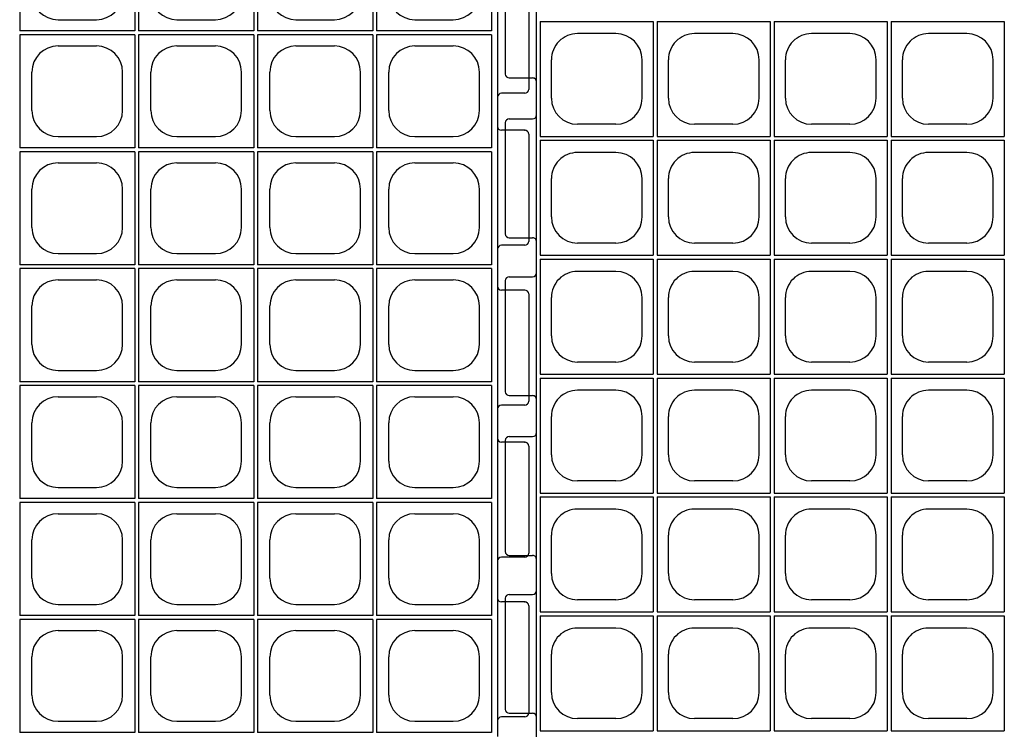
# Model space of a CAD drawing. Extents: x 0 to 36, y 0 to 22.
# Drawn here: x 7.7 to 9, y 4.4 to 5.3 of the extents above; entities that cross this region are included whole.
import ezdxf

# ---------------------------------------------------------------- set-up
doc = ezdxf.new("R2010")
doc.units = 0
doc.header["$LTSCALE"] = 0.5
doc.header["$MEASUREMENT"] = 0
doc.linetypes.add('SOLID', pattern=[0])
doc.layers.get('0').update_dxf_attribs({"linetype": 'CONTINUOUS'})
for name, color, linetype in [('GEOBLOCK', 7, 'SOLID'), ('TABS', 7, 'SOLID'), ('TEXT', 7, 'CONTINUOUS')]:
    doc.layers.add(name, color=color, linetype=linetype)

# ---------------------------------------------------------------- blocks, each defined once
blk = doc.blocks.new('SECTPLAN')
for p, q in [((0.03, 4.8), (0.03, 4.22)), ((0.62, 4.8), (0.03, 4.8)), ((0.62, 4.8), (0.62, 4.22)), ((1.23, 4.8), (0.64, 4.8)), ((0.64, 4.8), (0.64, 4.22)), ((1.23, 4.8), (1.23, 4.22)), ((1.84, 4.8), (1.25, 4.8)), ((1.25, 4.8), (1.25, 4.22)), ((1.84, 4.8), (1.84, 4.22)), ((1.86, 4.8), (1.86, 4.22)), ((2.45, 4.8), (1.86, 4.8)), ((2.45, 4.8), (2.45, 4.22)), ((3.06, 4.8), (2.47, 4.8)), ((2.47, 4.8), (2.47, 4.22)), ((3.06, 4.8), (3.06, 4.22)), ((3.67, 4.8), (3.08, 4.8)), ((3.08, 4.8), (3.08, 4.22)), ((3.67, 4.8), (3.67, 4.22)), ((0.2266, 4.7425), (0.4234, 4.7425)), ((0.8366, 4.7425), (1.0334, 4.7425)), ((1.4466, 4.7425), (1.6434, 4.7425)), ((2.0566, 4.7425), (2.2534, 4.7425)), ((2.6666, 4.7425), (2.8634, 4.7425)), ((3.2766, 4.7425), (3.4734, 4.7425)), ((0.0925, 4.4116), (0.0925, 4.6084)), ((0.5575, 4.4116), (0.5575, 4.6084)), ((0.7025, 4.4116), (0.7025, 4.6084)), ((1.1675, 4.4116), (1.1675, 4.6084)), ((1.3125, 4.4116), (1.3125, 4.6084)), ((1.7775, 4.4116), (1.7775, 4.6084)), ((1.9225, 4.4116), (1.9225, 4.6084)), ((2.3875, 4.4116), (2.3875, 4.6084)), ((2.5325, 4.4116), (2.5325, 4.6084)), ((2.9975, 4.4116), (2.9975, 4.6084)), ((3.1425, 4.4116), (3.1425, 4.6084)), ((3.6075, 4.4116), (3.6075, 4.6084)), ((0.2266, 4.2775), (0.4234, 4.2775)), ((0.8366, 4.2775), (1.0334, 4.2775)), ((1.4466, 4.2775), (1.6434, 4.2775)), ((2.0566, 4.2775), (2.2534, 4.2775)), ((2.6666, 4.2775), (2.8634, 4.2775)), ((3.2766, 4.2775), (3.4734, 4.2775)), ((0.62, 4.22), (0.03, 4.22)), ((0.03, 4.2), (0.03, 3.62)), ((0.62, 4.2), (0.03, 4.2)), ((0.62, 4.2), (0.62, 3.62)), ((1.23, 4.22), (0.64, 4.22)), ((0.64, 4.2), (0.64, 3.62)), ((1.23, 4.2), (0.64, 4.2)), ((1.23, 4.2), (1.23, 3.62)), ((1.84, 4.22), (1.25, 4.22)), ((1.25, 4.2), (1.25, 3.62)), ((1.84, 4.2), (1.25, 4.2)), ((1.84, 4.2), (1.84, 3.62)), ((2.45, 4.22), (1.86, 4.22)), ((1.86, 4.2), (1.86, 3.62)), ((2.45, 4.2), (1.86, 4.2)), ((2.45, 4.2), (2.45, 3.62)), ((3.06, 4.22), (2.47, 4.22)), ((2.47, 4.2), (2.47, 3.62)), ((3.06, 4.2), (2.47, 4.2)), ((3.06, 4.2), (3.06, 3.62)), ((3.67, 4.22), (3.08, 4.22)), ((3.67, 4.2), (3.08, 4.2)), ((3.08, 4.2), (3.08, 3.62)), ((3.67, 4.2), (3.67, 3.62)), ((7.35, 4.2), (7.35, 3.62)), ((7.94, 4.2), (7.94, 3.62)), ((7.96, 4.2), (7.96, 3.62)), ((8.55, 4.2), (8.55, 3.62)), ((8.57, 4.2), (8.57, 3.62)), ((9.16, 4.2), (9.16, 3.62)), ((9.18, 4.2), (9.18, 3.62)), ((9.77, 4.2), (9.77, 3.62)), ((0.2266, 4.1425), (0.4234, 4.1425)), ((0.8366, 4.1425), (1.0334, 4.1425)), ((1.4466, 4.1425), (1.6434, 4.1425)), ((2.0566, 4.1425), (2.2534, 4.1425)), ((2.6666, 4.1425), (2.8634, 4.1425)), ((3.2766, 4.1425), (3.4734, 4.1425)), ((0.0925, 3.8116), (0.0925, 4.0084)), ((0.5575, 3.8116), (0.5575, 4.0084)), ((0.7025, 3.8116), (0.7025, 4.0084)), ((1.1675, 3.8116), (1.1675, 4.0084)), ((1.3125, 3.8116), (1.3125, 4.0084)), ((1.7775, 3.8116), (1.7775, 4.0084)), ((1.9225, 3.8116), (1.9225, 4.0084)), ((2.3875, 3.8116), (2.3875, 4.0084)), ((2.5325, 3.8116), (2.5325, 4.0084)), ((2.9975, 3.8116), (2.9975, 4.0084)), ((3.1425, 3.8116), (3.1425, 4.0084)), ((3.6075, 3.8116), (3.6075, 4.0084)), ((0.2266, 3.6775), (0.4234, 3.6775)), ((0.8366, 3.6775), (1.0334, 3.6775)), ((1.4466, 3.6775), (1.6434, 3.6775)), ((2.0566, 3.6775), (2.2534, 3.6775)), ((2.6666, 3.6775), (2.8634, 3.6775)), ((3.2766, 3.6775), (3.4734, 3.6775)), ((7.5466, 3.6775), (7.7434, 3.6775)), ((8.1566, 3.6775), (8.3534, 3.6775)), ((8.7666, 3.6775), (8.9634, 3.6775)), ((9.3766, 3.6775), (9.5734, 3.6775)), ((0.62, 3.62), (0.03, 3.62)), ((0.03, 3.6), (0.03, 3.02)), ((0.62, 3.6), (0.03, 3.6)), ((0.62, 3.6), (0.62, 3.02)), ((1.23, 3.62), (0.64, 3.62)), ((0.64, 3.6), (0.64, 3.02)), ((1.23, 3.6), (0.64, 3.6)), ((1.23, 3.6), (1.23, 3.02)), ((1.84, 3.62), (1.25, 3.62)), ((1.84, 3.6), (1.25, 3.6)), ((1.25, 3.6), (1.25, 3.02)), ((1.84, 3.6), (1.84, 3.02)), ((2.45, 3.62), (1.86, 3.62)), ((1.86, 3.6), (1.86, 3.02)), ((2.45, 3.6), (1.86, 3.6)), ((2.45, 3.6), (2.45, 3.02)), ((3.06, 3.62), (2.47, 3.62)), ((2.47, 3.6), (2.47, 3.02)), ((3.06, 3.6), (2.47, 3.6)), ((3.06, 3.6), (3.06, 3.02)), ((3.67, 3.62), (3.08, 3.62)), ((3.67, 3.6), (3.08, 3.6)), ((3.08, 3.6), (3.08, 3.02)), ((3.67, 3.6), (3.67, 3.02)), ((7.94, 3.62), (7.35, 3.62)), ((7.94, 3.6), (7.35, 3.6)), ((7.35, 3.6), (7.35, 3.02)), ((7.94, 3.6), (7.94, 3.02)), ((8.55, 3.62), (7.96, 3.62)), ((7.96, 3.6), (7.96, 3.02)), ((8.55, 3.6), (7.96, 3.6)), ((8.55, 3.6), (8.55, 3.02)), ((9.16, 3.62), (8.57, 3.62)), ((8.57, 3.6), (8.57, 3.02)), ((9.16, 3.6), (8.57, 3.6)), ((9.16, 3.6), (9.16, 3.02)), ((9.77, 3.62), (9.18, 3.62)), ((9.77, 3.6), (9.18, 3.6)), ((9.18, 3.6), (9.18, 3.02)), ((9.77, 3.6), (9.77, 3.02)), ((0.2266, 3.5425), (0.4234, 3.5425)), ((0.8366, 3.5425), (1.0334, 3.5425)), ((1.4466, 3.5425), (1.6434, 3.5425)), ((2.0566, 3.5425), (2.2534, 3.5425)), ((2.6666, 3.5425), (2.8634, 3.5425)), ((3.2766, 3.5425), (3.4734, 3.5425)), ((7.5466, 3.5425), (7.7434, 3.5425)), ((8.1566, 3.5425), (8.3534, 3.5425)), ((8.7666, 3.5425), (8.9634, 3.5425)), ((9.3766, 3.5425), (9.5734, 3.5425)), ((0.0925, 3.2116), (0.0925, 3.4084)), ((0.5575, 3.2116), (0.5575, 3.4084)), ((0.7025, 3.2116), (0.7025, 3.4084)), ((1.1675, 3.2116), (1.1675, 3.4084)), ((1.3125, 3.2116), (1.3125, 3.4084)), ((1.7775, 3.2116), (1.7775, 3.4084)), ((1.9225, 3.2116), (1.9225, 3.4084)), ((2.3875, 3.2116), (2.3875, 3.4084)), ((2.5325, 3.2116), (2.5325, 3.4084)), ((2.9975, 3.2116), (2.9975, 3.4084)), ((3.1425, 3.2116), (3.1425, 3.4084)), ((3.6075, 3.2116), (3.6075, 3.4084)), ((7.4125, 3.2116), (7.4125, 3.4084)), ((7.8775, 3.2116), (7.8775, 3.4084)), ((8.0225, 3.2116), (8.0225, 3.4084)), ((8.4875, 3.2116), (8.4875, 3.4084)), ((8.6325, 3.2116), (8.6325, 3.4084)), ((9.0975, 3.2116), (9.0975, 3.4084)), ((9.2425, 3.2116), (9.2425, 3.4084)), ((9.7075, 3.2116), (9.7075, 3.4084)), ((0.2266, 3.0775), (0.4234, 3.0775)), ((0.8366, 3.0775), (1.0334, 3.0775)), ((1.4466, 3.0775), (1.6434, 3.0775)), ((2.0566, 3.0775), (2.2534, 3.0775)), ((2.6666, 3.0775), (2.8634, 3.0775)), ((3.2766, 3.0775), (3.4734, 3.0775)), ((7.5466, 3.0775), (7.7434, 3.0775)), ((8.1566, 3.0775), (8.3534, 3.0775)), ((8.7666, 3.0775), (8.9634, 3.0775)), ((9.3766, 3.0775), (9.5734, 3.0775)), ((0.62, 3.02), (0.03, 3.02)), ((0.03, 3), (0.03, 2.42)), ((0.62, 3), (0.03, 3)), ((0.62, 3), (0.62, 2.42)), ((1.23, 3.02), (0.64, 3.02)), ((1.23, 3), (0.64, 3)), ((0.64, 3), (0.64, 2.42)), ((1.23, 3), (1.23, 2.42)), ((1.84, 3.02), (1.25, 3.02)), ((1.84, 3), (1.25, 3)), ((1.25, 3), (1.25, 2.42)), ((1.84, 3), (1.84, 2.42)), ((2.45, 3.02), (1.86, 3.02)), ((1.86, 3), (1.86, 2.42)), ((2.45, 3), (1.86, 3)), ((2.45, 3), (2.45, 2.42)), ((3.06, 3.02), (2.47, 3.02)), ((3.06, 3), (2.47, 3)), ((2.47, 3), (2.47, 2.42)), ((3.06, 3), (3.06, 2.42)), ((3.67, 3.02), (3.08, 3.02)), ((3.67, 3), (3.08, 3)), ((3.08, 3), (3.08, 2.42)), ((3.67, 3), (3.67, 2.42)), ((7.94, 3.02), (7.35, 3.02)), ((7.94, 3), (7.35, 3)), ((7.35, 3), (7.35, 2.42)), ((7.94, 3), (7.94, 2.42)), ((8.55, 3.02), (7.96, 3.02)), ((8.55, 3), (7.96, 3)), ((7.96, 3), (7.96, 2.42)), ((8.55, 3), (8.55, 2.42)), ((9.16, 3.02), (8.57, 3.02)), ((8.57, 3), (8.57, 2.42)), ((9.16, 3), (8.57, 3)), ((9.16, 3), (9.16, 2.42)), ((9.77, 3.02), (9.18, 3.02)), ((9.77, 3), (9.18, 3)), ((9.18, 3), (9.18, 2.42)), ((9.77, 3), (9.77, 2.42)), ((0.2266, 2.9425), (0.4234, 2.9425)), ((0.8366, 2.9425), (1.0334, 2.9425)), ((1.4466, 2.9425), (1.6434, 2.9425)), ((2.0566, 2.9425), (2.2534, 2.9425)), ((2.6666, 2.9425), (2.8634, 2.9425)), ((3.2766, 2.9425), (3.4734, 2.9425)), ((7.5466, 2.9425), (7.7434, 2.9425)), ((8.1566, 2.9425), (8.3534, 2.9425)), ((8.7666, 2.9425), (8.9634, 2.9425)), ((9.3766, 2.9425), (9.5734, 2.9425)), ((0.0925, 2.6116), (0.0925, 2.8084)), ((0.5575, 2.6116), (0.5575, 2.8084)), ((0.7025, 2.6116), (0.7025, 2.8084)), ((1.1675, 2.6116), (1.1675, 2.8084)), ((1.3125, 2.6116), (1.3125, 2.8084)), ((1.7775, 2.6116), (1.7775, 2.8084)), ((1.9225, 2.6116), (1.9225, 2.8084)), ((2.3875, 2.6116), (2.3875, 2.8084)), ((2.5325, 2.6116), (2.5325, 2.8084)), ((2.9975, 2.6116), (2.9975, 2.8084)), ((3.1425, 2.6116), (3.1425, 2.8084)), ((3.6075, 2.6116), (3.6075, 2.8084)), ((7.4125, 2.6116), (7.4125, 2.8084)), ((7.8775, 2.6116), (7.8775, 2.8084)), ((8.0225, 2.6116), (8.0225, 2.8084)), ((8.4875, 2.6116), (8.4875, 2.8084)), ((8.6325, 2.6116), (8.6325, 2.8084)), ((9.0975, 2.6116), (9.0975, 2.8084)), ((9.2425, 2.6116), (9.2425, 2.8084)), ((9.7075, 2.6116), (9.7075, 2.8084)), ((0.2266, 2.4775), (0.4234, 2.4775)), ((0.8366, 2.4775), (1.0334, 2.4775)), ((1.4466, 2.4775), (1.6434, 2.4775)), ((2.0566, 2.4775), (2.2534, 2.4775)), ((2.6666, 2.4775), (2.8634, 2.4775)), ((3.2766, 2.4775), (3.4734, 2.4775)), ((7.5466, 2.4775), (7.7434, 2.4775)), ((8.1566, 2.4775), (8.3534, 2.4775)), ((8.7666, 2.4775), (8.9634, 2.4775)), ((9.3766, 2.4775), (9.5734, 2.4775)), ((0.62, 2.42), (0.03, 2.42)), ((1.23, 2.42), (0.64, 2.42)), ((1.84, 2.42), (1.25, 2.42)), ((2.45, 2.42), (1.86, 2.42)), ((3.06, 2.42), (2.47, 2.42)), ((3.67, 2.42), (3.08, 2.42)), ((7.94, 2.42), (7.35, 2.42)), ((7.94, 2.4), (7.35, 2.4)), ((7.35, 2.4), (7.35, 1.82)), ((7.94, 2.4), (7.94, 1.82)), ((8.55, 2.42), (7.96, 2.42)), ((7.96, 2.4), (7.96, 1.82)), ((8.55, 2.4), (7.96, 2.4)), ((8.55, 2.4), (8.55, 1.82)), ((9.16, 2.42), (8.57, 2.42)), ((8.57, 2.4), (8.57, 1.82)), ((9.16, 2.4), (8.57, 2.4)), ((9.16, 2.4), (9.16, 1.82)), ((9.77, 2.42), (9.18, 2.42)), ((9.18, 2.4), (9.18, 1.82)), ((9.77, 2.4), (9.18, 2.4)), ((9.77, 2.4), (9.77, 1.82)), ((7.5466, 2.3425), (7.7434, 2.3425)), ((8.1566, 2.3425), (8.3534, 2.3425)), ((8.7666, 2.3425), (8.9634, 2.3425)), ((9.3766, 2.3425), (9.5734, 2.3425)), ((7.4125, 2.0116), (7.4125, 2.2084)), ((7.8775, 2.0116), (7.8775, 2.2084)), ((8.0225, 2.0116), (8.0225, 2.2084)), ((8.4875, 2.0116), (8.4875, 2.2084)), ((8.6325, 2.0116), (8.6325, 2.2084)), ((9.0975, 2.0116), (9.0975, 2.2084)), ((9.2425, 2.0116), (9.2425, 2.2084)), ((9.7075, 2.0116), (9.7075, 2.2084)), ((7.5466, 1.8775), (7.7434, 1.8775)), ((8.1566, 1.8775), (8.3534, 1.8775)), ((8.7666, 1.8775), (8.9634, 1.8775)), ((9.3766, 1.8775), (9.5734, 1.8775)), ((7.94, 1.82), (7.35, 1.82)), ((8.55, 1.82), (7.96, 1.82)), ((9.16, 1.82), (8.57, 1.82)), ((9.77, 1.82), (9.18, 1.82)), ((7.94, 1.8), (7.35, 1.8)), ((7.35, 1.8), (7.35, 1.22)), ((7.94, 1.8), (7.94, 1.22)), ((8.55, 1.8), (7.96, 1.8)), ((7.96, 1.8), (7.96, 1.22)), ((8.55, 1.8), (8.55, 1.22)), ((8.57, 1.8), (8.57, 1.22)), ((9.16, 1.8), (8.57, 1.8)), ((9.16, 1.8), (9.16, 1.22)), ((9.77, 1.8), (9.18, 1.8)), ((9.18, 1.8), (9.18, 1.22)), ((9.77, 1.8), (9.77, 1.22)), ((7.5466, 1.7425), (7.7434, 1.7425)), ((8.1566, 1.7425), (8.3534, 1.7425)), ((8.7666, 1.7425), (8.9634, 1.7425)), ((9.3766, 1.7425), (9.5734, 1.7425)), ((7.4125, 1.4116), (7.4125, 1.6084)), ((7.8775, 1.4116), (7.8775, 1.6084)), ((8.0225, 1.4116), (8.0225, 1.6084)), ((8.4875, 1.4116), (8.4875, 1.6084)), ((8.6325, 1.4116), (8.6325, 1.6084)), ((9.0975, 1.4116), (9.0975, 1.6084)), ((9.2425, 1.4116), (9.2425, 1.6084)), ((9.7075, 1.4116), (9.7075, 1.6084)), ((7.5466, 1.2775), (7.7434, 1.2775)), ((8.1566, 1.2775), (8.3534, 1.2775)), ((8.7666, 1.2775), (8.9634, 1.2775)), ((9.3766, 1.2775), (9.5734, 1.2775)), ((7.94, 1.22), (7.35, 1.22)), ((8.55, 1.22), (7.96, 1.22)), ((9.16, 1.22), (8.57, 1.22)), ((9.77, 1.22), (9.18, 1.22)), ((7.94, 1.2), (7.35, 1.2)), ((7.35, 1.2), (7.35, 0.62)), ((7.94, 1.2), (7.94, 0.62)), ((7.96, 1.2), (7.96, 0.62)), ((8.55, 1.2), (7.96, 1.2)), ((8.55, 1.2), (8.55, 0.62)), ((8.57, 1.2), (8.57, 0.62)), ((9.16, 1.2), (8.57, 1.2)), ((9.16, 1.2), (9.16, 0.62)), ((9.77, 1.2), (9.18, 1.2)), ((9.18, 1.2), (9.18, 0.62)), ((9.77, 1.2), (9.77, 0.62)), ((7.5466, 1.1425), (7.7434, 1.1425)), ((8.1566, 1.1425), (8.3534, 1.1425)), ((8.7666, 1.1425), (8.9634, 1.1425)), ((9.3766, 1.1425), (9.5734, 1.1425)), ((7.4125, 0.8116), (7.4125, 1.0084)), ((7.8775, 0.8116), (7.8775, 1.0084)), ((8.0225, 0.8116), (8.0225, 1.0084)), ((8.4875, 0.8116), (8.4875, 1.0084)), ((8.6325, 0.8116), (8.6325, 1.0084)), ((9.0975, 0.8116), (9.0975, 1.0084)), ((9.2425, 0.8116), (9.2425, 1.0084)), ((9.7075, 0.8116), (9.7075, 1.0084)), ((7.5466, 0.6775), (7.7434, 0.6775)), ((8.1566, 0.6775), (8.3534, 0.6775)), ((8.7666, 0.6775), (8.9634, 0.6775)), ((9.3766, 0.6775), (9.5734, 0.6775)), ((7.94, 0.62), (7.35, 0.62)), ((8.55, 0.62), (7.96, 0.62)), ((9.16, 0.62), (8.57, 0.62)), ((9.77, 0.62), (9.18, 0.62)), ((7.94, 0.6), (7.35, 0.6)), ((7.35, 0.6), (7.35, 0.02)), ((7.94, 0.6), (7.94, 0.02)), ((8.55, 0.6), (7.96, 0.6)), ((7.96, 0.6), (7.96, 0.02)), ((8.55, 0.6), (8.55, 0.02)), ((8.57, 0.6), (8.57, 0.02)), ((9.16, 0.6), (8.57, 0.6)), ((9.16, 0.6), (9.16, 0.02)), ((9.77, 0.6), (9.18, 0.6)), ((9.18, 0.6), (9.18, 0.02)), ((9.77, 0.6), (9.77, 0.02)), ((7.5466, 0.5425), (7.7434, 0.5425)), ((8.1566, 0.5425), (8.3534, 0.5425)), ((8.7666, 0.5425), (8.9634, 0.5425)), ((9.3766, 0.5425), (9.5734, 0.5425)), ((7.4125, 0.2116), (7.4125, 0.4084)), ((7.8775, 0.2116), (7.8775, 0.4084)), ((8.0225, 0.2116), (8.0225, 0.4084)), ((8.4875, 0.2116), (8.4875, 0.4084)), ((8.6325, 0.2116), (8.6325, 0.4084)), ((9.0975, 0.2116), (9.0975, 0.4084)), ((9.2425, 0.2116), (9.2425, 0.4084)), ((9.7075, 0.2116), (9.7075, 0.4084)), ((7.5466, 0.0775), (7.7434, 0.0775)), ((8.1566, 0.0775), (8.3534, 0.0775)), ((8.7666, 0.0775), (8.9634, 0.0775)), ((9.3766, 0.0775), (9.5734, 0.0775)), ((7.94, 0.02), (7.35, 0.02)), ((8.55, 0.02), (7.96, 0.02)), ((9.16, 0.02), (8.57, 0.02)), ((9.77, 0.02), (9.18, 0.02))]:
    blk.add_line(p, q)
for centre, start, end in [((0.2266, 4.6084), 90, 180), ((0.4234, 4.6084), 360, 90), ((0.8366, 4.6084), 90, 180), ((1.0334, 4.6084), 360, 90), ((1.4466, 4.6084), 90, 180), ((1.6434, 4.6084), 360, 90), ((2.0566, 4.6084), 90, 180), ((2.2534, 4.6084), 360, 90), ((2.6666, 4.6084), 90, 180), ((2.8634, 4.6084), 360, 90), ((3.2766, 4.6084), 90, 180), ((3.4734, 4.6084), 360, 90), ((0.2266, 4.4116), 180, 270), ((0.4234, 4.4116), 270, 360), ((0.8366, 4.4116), 180, 270), ((1.0334, 4.4116), 270, 360), ((1.4466, 4.4116), 180, 270), ((1.6434, 4.4116), 270, 360), ((2.0566, 4.4116), 180, 270), ((2.2534, 4.4116), 270, 360), ((2.6666, 4.4116), 180, 270), ((2.8634, 4.4116), 270, 360), ((3.2766, 4.4116), 180, 270), ((3.4734, 4.4116), 270, 360), ((0.2266, 4.0084), 90, 180), ((0.4234, 4.0084), 360, 90), ((0.8366, 4.0084), 90, 180), ((1.0334, 4.0084), 360, 90), ((1.4466, 4.0084), 90, 180), ((1.6434, 4.0084), 360, 90), ((2.0566, 4.0084), 90, 180), ((2.2534, 4.0084), 360, 90), ((2.6666, 4.0084), 90, 180), ((2.8634, 4.0084), 360, 90), ((3.2766, 4.0084), 90, 180), ((3.4734, 4.0084), 360, 90), ((0.2266, 3.8116), 180, 270), ((0.4234, 3.8116), 270, 360), ((0.8366, 3.8116), 180, 270), ((1.0334, 3.8116), 270, 360), ((1.4466, 3.8116), 180, 270), ((1.6434, 3.8116), 270, 360), ((2.0566, 3.8116), 180, 270), ((2.2534, 3.8116), 270, 360), ((2.6666, 3.8116), 180, 270), ((2.8634, 3.8116), 270, 360), ((3.2766, 3.8116), 180, 270), ((3.4734, 3.8116), 270, 360), ((7.5466, 3.8116), 180, 270), ((7.7434, 3.8116), 270, 360), ((8.1566, 3.8116), 180, 270), ((8.3534, 3.8116), 270, 360), ((8.7666, 3.8116), 180, 270), ((8.9634, 3.8116), 270, 360), ((9.3766, 3.8116), 180, 270), ((9.5734, 3.8116), 270, 360), ((0.2266, 3.4084), 90, 180), ((0.4234, 3.4084), 360, 90), ((0.8366, 3.4084), 90, 180), ((1.0334, 3.4084), 360, 90), ((1.4466, 3.4084), 90, 180), ((1.6434, 3.4084), 360, 90), ((2.0566, 3.4084), 90, 180), ((2.2534, 3.4084), 360, 90), ((2.6666, 3.4084), 90, 180), ((2.8634, 3.4084), 360, 90), ((3.2766, 3.4084), 90, 180), ((3.4734, 3.4084), 360, 90), ((7.5466, 3.4084), 90, 180), ((7.7434, 3.4084), 360, 90), ((8.1566, 3.4084), 90, 180), ((8.3534, 3.4084), 360, 90), ((8.7666, 3.4084), 90, 180), ((8.9634, 3.4084), 360, 90), ((9.3766, 3.4084), 90, 180), ((9.5734, 3.4084), 360, 90), ((0.2266, 3.2116), 180, 270), ((0.4234, 3.2116), 270, 360), ((0.8366, 3.2116), 180, 270), ((1.0334, 3.2116), 270, 360), ((1.4466, 3.2116), 180, 270), ((1.6434, 3.2116), 270, 360), ((2.0566, 3.2116), 180, 270), ((2.2534, 3.2116), 270, 360), ((2.6666, 3.2116), 180, 270), ((2.8634, 3.2116), 270, 360), ((3.2766, 3.2116), 180, 270), ((3.4734, 3.2116), 270, 360), ((7.5466, 3.2116), 180, 270), ((7.7434, 3.2116), 270, 360), ((8.1566, 3.2116), 180, 270), ((8.3534, 3.2116), 270, 360), ((8.7666, 3.2116), 180, 270), ((8.9634, 3.2116), 270, 360), ((9.3766, 3.2116), 180, 270), ((9.5734, 3.2116), 270, 360), ((0.2266, 2.8084), 90, 180), ((0.4234, 2.8084), 360, 90), ((0.8366, 2.8084), 90, 180), ((1.0334, 2.8084), 360, 90), ((1.4466, 2.8084), 90, 180), ((1.6434, 2.8084), 360, 90), ((2.0566, 2.8084), 90, 180), ((2.2534, 2.8084), 360, 90), ((2.6666, 2.8084), 90, 180), ((2.8634, 2.8084), 360, 90), ((3.2766, 2.8084), 90, 180), ((3.4734, 2.8084), 360, 90), ((7.5466, 2.8084), 90, 180), ((7.7434, 2.8084), 360, 90), ((8.1566, 2.8084), 90, 180), ((8.3534, 2.8084), 360, 90), ((8.7666, 2.8084), 90, 180), ((8.9634, 2.8084), 360, 90), ((9.3766, 2.8084), 90, 180), ((9.5734, 2.8084), 360, 90), ((0.2266, 2.6116), 180, 270), ((0.4234, 2.6116), 270, 360), ((0.8366, 2.6116), 180, 270), ((1.0334, 2.6116), 270, 360), ((1.4466, 2.6116), 180, 270), ((1.6434, 2.6116), 270, 360), ((2.0566, 2.6116), 180, 270), ((2.2534, 2.6116), 270, 360), ((2.6666, 2.6116), 180, 270), ((2.8634, 2.6116), 270, 360), ((3.2766, 2.6116), 180, 270), ((3.4734, 2.6116), 270, 360), ((7.5466, 2.6116), 180, 270), ((7.7434, 2.6116), 270, 360), ((8.1566, 2.6116), 180, 270), ((8.3534, 2.6116), 270, 360), ((8.7666, 2.6116), 180, 270), ((8.9634, 2.6116), 270, 360), ((9.3766, 2.6116), 180, 270), ((9.5734, 2.6116), 270, 360), ((7.5466, 2.2084), 90, 180), ((7.7434, 2.2084), 360, 90), ((8.1566, 2.2084), 90, 180), ((8.3534, 2.2084), 360, 90), ((8.7666, 2.2084), 90, 180), ((8.9634, 2.2084), 360, 90), ((9.3766, 2.2084), 90, 180), ((9.5734, 2.2084), 360, 90), ((7.5466, 2.0116), 180, 270), ((7.7434, 2.0116), 270, 360), ((8.1566, 2.0116), 180, 270), ((8.3534, 2.0116), 270, 360), ((8.7666, 2.0116), 180, 270), ((8.9634, 2.0116), 270, 360), ((9.3766, 2.0116), 180, 270), ((9.5734, 2.0116), 270, 360), ((7.5466, 1.6084), 90, 180), ((7.7434, 1.6084), 360, 90), ((8.1566, 1.6084), 90, 180), ((8.3534, 1.6084), 360, 90), ((8.7666, 1.6084), 90, 180), ((8.9634, 1.6084), 360, 90), ((9.3766, 1.6084), 90, 180), ((9.5734, 1.6084), 360, 90), ((7.5466, 1.4116), 180, 270), ((7.7434, 1.4116), 270, 360), ((8.1566, 1.4116), 180, 270), ((8.3534, 1.4116), 270, 360), ((8.7666, 1.4116), 180, 270), ((8.9634, 1.4116), 270, 360), ((9.3766, 1.4116), 180, 270), ((9.5734, 1.4116), 270, 360), ((7.5466, 1.0084), 90, 180), ((7.7434, 1.0084), 360, 90), ((8.1566, 1.0084), 90, 180), ((8.3534, 1.0084), 360, 90), ((8.7666, 1.0084), 90, 180), ((8.9634, 1.0084), 360, 90), ((9.3766, 1.0084), 90, 180), ((9.5734, 1.0084), 360, 90), ((7.5466, 0.8116), 180, 270), ((7.7434, 0.8116), 270, 360), ((8.1566, 0.8116), 180, 270), ((8.3534, 0.8116), 270, 360), ((8.7666, 0.8116), 180, 270), ((8.9634, 0.8116), 270, 360), ((9.3766, 0.8116), 180, 270), ((9.5734, 0.8116), 270, 360), ((7.5466, 0.4084), 90, 180), ((7.7434, 0.4084), 360, 90), ((8.1566, 0.4084), 90, 180), ((8.3534, 0.4084), 360, 90), ((8.7666, 0.4084), 90, 180), ((8.9634, 0.4084), 360, 90), ((9.3766, 0.4084), 90, 180), ((9.5734, 0.4084), 360, 90), ((7.5466, 0.2116), 180, 270), ((7.7434, 0.2116), 270, 360), ((8.1566, 0.2116), 180, 270), ((8.3534, 0.2116), 270, 360), ((8.7666, 0.2116), 180, 270), ((8.9634, 0.2116), 270, 360), ((9.3766, 0.2116), 180, 270), ((9.5734, 0.2116), 270, 360)]:
    blk.add_arc(centre, 0.1341, start, end)
at = {"layer": 'GEOBLOCK'}
for q in [(0, 4.82), (9.8, 0)]:
    blk.add_line((9.8, 4.82), q, dxfattribs=at)
at = {"layer": 'TABS', "color": 6}
for p, q in [((0.12, 4.9588), (0.12, 4.8388)), ((0.71, 4.9788), (0.14, 4.9788)), ((0.73, 4.9588), (0.73, 4.8388)), ((1.75, 4.9588), (1.75, 4.8388)), ((2.34, 4.9788), (1.77, 4.9788)), ((2.36, 4.9588), (2.36, 4.8388)), ((3.38, 4.9588), (3.38, 4.8388)), ((3.97, 4.9788), (3.4, 4.9788)), ((9.94, 3.11), (9.82, 3.11)), ((9.96, 3.09), (9.96, 2.54)), ((9.94, 2.52), (9.82, 2.52)), ((9.94, 1.51), (9.82, 1.51)), ((9.96, 1.49), (9.96, 0.94)), ((9.94, 0.92), (9.82, 0.92))]:
    blk.add_line(p, q, dxfattribs=at)
at = {"layer": 'TABS', "color": 5}
for p, q in [((0.93, 4.9588), (0.93, 4.8388)), ((1.52, 4.9788), (0.95, 4.9788)), ((1.54, 4.9588), (1.54, 4.8388)), ((2.56, 4.9588), (2.56, 4.8388)), ((3.15, 4.9788), (2.58, 4.9788)), ((3.17, 4.9588), (3.17, 4.8388)), ((9.96, 3.87), (9.96, 3.32)), ((9.94, 3.3), (9.82, 3.3)), ((9.94, 2.29), (9.82, 2.29)), ((9.96, 2.27), (9.96, 1.72)), ((9.94, 1.7), (9.82, 1.7)), ((9.94, 0.69), (9.82, 0.69)), ((9.96, 0.67), (9.96, 0.12)), ((9.94, 0.1), (9.82, 0.1))]:
    blk.add_line(p, q, dxfattribs=at)
at = {"layer": 'TABS', "color": 6}
for centre, radius, start, end in [((0.14, 4.9588), 0.02, 90, 180), ((0.71, 4.9588), 0.02, 0.0001, 90), ((1.77, 4.9588), 0.02, 90, 180), ((2.34, 4.9588), 0.02, 0.0001, 90), ((3.4, 4.9588), 0.02, 90, 180), ((0.1, 4.8388), 0.02, 270, 0.0001), ((0.1, 4.8388), 0.02, 270, 0), ((0.75, 4.8388), 0.02, 180, 270), ((1.73, 4.8388), 0.02, 270, 0), ((1.73, 4.8388), 0.02, 270, 0.0001), ((2.38, 4.8388), 0.02, 180, 270), ((3.36, 4.8388), 0.02, 270, 0), ((3.36, 4.8388), 0.02, 270, 0.0001), ((9.82, 3.13), 0.02, 180, 270), ((9.94, 3.09), 0.02, 360, 89.9999), ((9.94, 2.54), 0.02, 270, 360), ((9.8211, 2.4989), 0.0211, 92.9164, 177.0832), ((9.82, 1.53), 0.02, 180, 270), ((9.94, 1.49), 0.02, 360, 89.9999), ((9.8211, 0.8989), 0.0211, 92.9164, 177.0832), ((9.94, 0.94), 0.02, 270, 360)]:
    blk.add_arc(centre, radius, start, end, dxfattribs=at)
at = {"layer": 'TABS', "color": 5}
for centre, radius, start, end in [((0.95, 4.9588), 0.02, 90, 180), ((1.52, 4.9588), 0.02, 0.0001, 90), ((2.58, 4.9588), 0.02, 90, 180), ((3.15, 4.9588), 0.02, 0.0001, 90), ((0.91, 4.8388), 0.02, 270, 0), ((0.91, 4.8388), 0.02, 270, 0.0001), ((1.56, 4.8388), 0.02, 180, 270), ((2.54, 4.8388), 0.02, 270, 0.0001), ((2.54, 4.8388), 0.02, 270, 0), ((3.19, 4.8388), 0.02, 180, 270), ((9.8211, 3.2789), 0.0211, 92.9164, 177.0832), ((9.94, 3.32), 0.02, 270, 360), ((9.82, 2.31), 0.02, 180, 270), ((9.94, 2.27), 0.02, 360, 89.9999), ((9.94, 1.72), 0.02, 270, 360), ((9.8211, 1.6789), 0.0211, 92.9164, 177.0832), ((9.82, 0.71), 0.02, 180, 270), ((9.94, 0.67), 0.02, 360, 89.9999), ((9.94, 0.12), 0.02, 270, 360), ((9.8211, 0.0789), 0.0211, 92.9164, 177.0832)]:
    blk.add_arc(centre, radius, start, end, dxfattribs=at)
at = {"layer": 'TABS', "color": 6, "linetype": 'ByBlock'}
for p in [(9.94, 3.11), (9.94, 1.51)]:
    blk.add_point(p, dxfattribs=at)
at = {"layer": 'TABS', "color": 5, "linetype": 'ByBlock'}
blk.add_point((9.94, 0.69), dxfattribs=at)

msp = doc.modelspace()

# ---------------------------------------------------------------- block references
at = {"layer": 'TEXT', "xscale": 0.25, "yscale": 0.25, "zscale": 0.25, "rotation": 90}
msp.add_blockref('SECTPLAN', (9.57618, 4.36989), dxfattribs=at)
at = {"layer": 'TEXT', "xscale": 0.25, "yscale": 0.25, "zscale": 0.25}
msp.add_blockref('SECTPLAN', (5.87149, 4.37027), dxfattribs=at)

doc.saveas('drawing.dxf')
